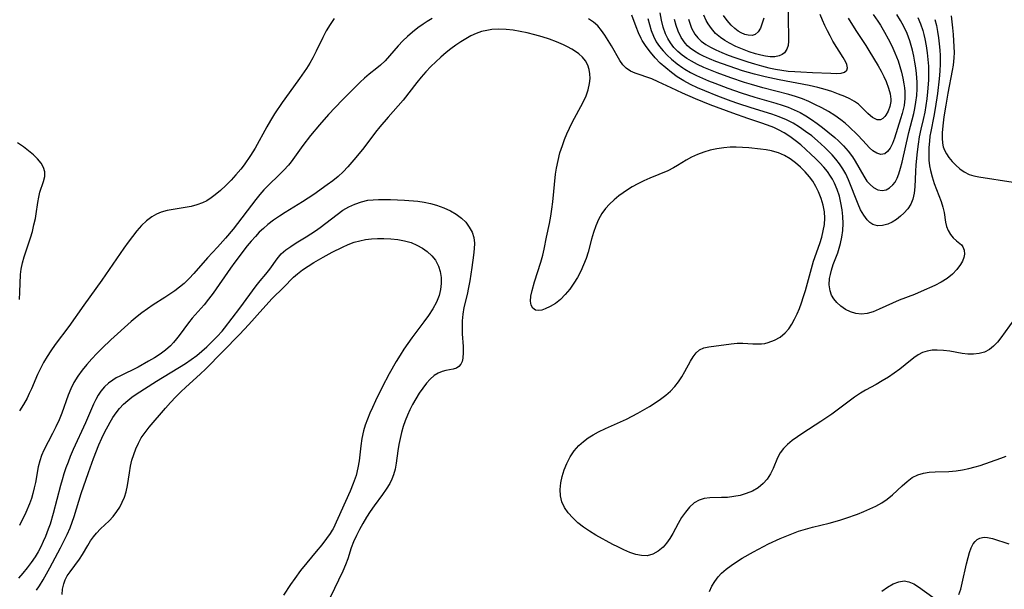
# Model space of a CAD drawing. Extents: x 1556494 to 1564696, y 2756403 to 2764605.
# Drawn here: x 1556900 to 1557145, y 2758786 to 2758927 of the extents above; entities that cross this region are included whole.
import ezdxf

# ---------------------------------------------------------------- set-up
doc = ezdxf.new("R2010")
doc.units = 0

msp = doc.modelspace()

# ---------------------------------------------------------------- linework, layer by layer
at = {"layer": 'WIL_003_Contours', "color": 0}
for points in [[(1557091.08, 2758935.47, 58), (1557091.12, 2758927.21, 58), (1557091.2, 2758923.24, 58), (1557091.18, 2758922.05, 58), (1557091.06, 2758920.97, 58), (1557090.78, 2758920.02, 58), (1557090.18, 2758919.15, 58), (1557089.59, 2758918.7, 58), (1557088.88, 2758918.38, 58), (1557087.74, 2758918.15, 58), (1557086.62, 2758918.12, 58), (1557085.46, 2758918.25, 58), (1557084.24, 2758918.5, 58), (1557082.99, 2758918.84, 58), (1557081.35, 2758919.37, 58), (1557079.7, 2758919.99, 58), (1557078.07, 2758920.7, 58), (1557076.49, 2758921.48, 58), (1557075.31, 2758922.16, 58), (1557074.2, 2758922.92, 58), (1557073, 2758923.96, 58), (1557071.96, 2758925.14, 58), (1557071.13, 2758926.34, 58), (1557070.68, 2758927.16, 58), (1557070.12, 2758928.51, 58)], [(1557112.23, 2758928.68, 64), (1557113.41, 2758927.01, 64), (1557114.09, 2758925.97, 64), (1557115.09, 2758924.3, 64), (1557116.02, 2758922.6, 64), (1557116.89, 2758920.86, 64), (1557117.69, 2758919.11, 64), (1557118.1, 2758918.11, 64), (1557118.48, 2758917.1, 64), (1557118.93, 2758915.69, 64), (1557119.32, 2758914.26, 64), (1557119.63, 2758912.83, 64), (1557119.89, 2758911.41, 64), (1557120.03, 2758910.43, 64), (1557120.12, 2758909.46, 64), (1557120.13, 2758907.73, 64), (1557119.95, 2758906.02, 64), (1557119.83, 2758905.37, 64), (1557119.5, 2758904.01, 64), (1557119.1, 2758902.68, 64), (1557117.53, 2758897.86, 64), (1557117.03, 2758896.55, 64), (1557116.48, 2758895.41, 64), (1557115.86, 2758894.52, 64), (1557115.13, 2758893.96, 64), (1557114.19, 2758893.82, 64), (1557113.17, 2758894.1, 64), (1557112.14, 2758894.73, 64), (1557111.33, 2758895.47, 64), (1557109.68, 2758897.3, 64), (1557108.34, 2758898.71, 64), (1557106.3, 2758900.69, 64), (1557105.29, 2758901.6, 64), (1557104.22, 2758902.47, 64), (1557102.7, 2758903.54, 64), (1557101.1, 2758904.52, 64), (1557099.44, 2758905.42, 64), (1557097.74, 2758906.28, 64), (1557096.2, 2758906.99, 64), (1557094.64, 2758907.65, 64), (1557092.95, 2758908.24, 64), (1557091.22, 2758908.76, 64), (1557084.78, 2758910.39, 64), (1557081.92, 2758911.19, 64), (1557080.21, 2758911.73, 64), (1557076.8, 2758912.88, 64), (1557073.4, 2758914.12, 64), (1557071.73, 2758914.78, 64), (1557070.1, 2758915.47, 64), (1557068.51, 2758916.21, 64), (1557066.99, 2758917, 64), (1557065.85, 2758917.7, 64), (1557064.68, 2758918.54, 64), (1557063.6, 2758919.47, 64), (1557062.63, 2758920.48, 64), (1557061.77, 2758921.59, 64), (1557061.12, 2758922.67, 64), (1557060.57, 2758923.81, 64), (1557059.99, 2758925.5, 64), (1557059.56, 2758927.27, 64), (1557059.24, 2758929.1, 64)], [(1556978.03, 2758927.67, 68), (1556976.98, 2758926.2, 68), (1556976.04, 2758924.6, 68), (1556975.18, 2758922.94, 68), (1556973.56, 2758919.55, 68), (1556972.7, 2758917.88, 68), (1556971.94, 2758916.55, 68), (1556971.13, 2758915.25, 68), (1556969.39, 2758912.71, 68), (1556966.77, 2758909.13, 68), (1556965.06, 2758906.71, 68), (1556963.19, 2758903.9, 68), (1556962.18, 2758902.3, 68), (1556961.23, 2758900.69, 68), (1556958.35, 2758895.37, 68), (1556957.15, 2758893.51, 68), (1556955.58, 2758891.26, 68), (1556954.74, 2758890.16, 68), (1556953.56, 2758888.74, 68), (1556952.32, 2758887.38, 68), (1556951.04, 2758886.08, 68), (1556949.71, 2758884.86, 68), (1556948.35, 2758883.72, 68), (1556947.35, 2758882.97, 68), (1556946.31, 2758882.3, 68), (1556945.24, 2758881.74, 68), (1556943.84, 2758881.23, 68), (1556942.39, 2758880.86, 68), (1556940.9, 2758880.59, 68), (1556937.9, 2758880.13, 68), (1556936.43, 2758879.86, 68), (1556934.94, 2758879.45, 68), (1556933.72, 2758878.94, 68), (1556932.57, 2758878.27, 68), (1556931.26, 2758877.26, 68), (1556930.03, 2758876.09, 68), (1556928.87, 2758874.79, 68), (1556927.75, 2758873.4, 68), (1556926.67, 2758871.95, 68), (1556925.6, 2758870.45, 68), (1556920.18, 2758862.54, 68), (1556915.65, 2758856.31, 68), (1556911.92, 2758851, 68), (1556908.52, 2758846.47, 68), (1556907.44, 2758844.94, 68), (1556906.51, 2758843.51, 68), (1556905.64, 2758842.04, 68), (1556904.84, 2758840.55, 68), (1556904.11, 2758839.04, 68), (1556902.6, 2758835.46, 68), (1556902.08, 2758834.3, 68), (1556901.52, 2758833.15, 68), (1556900.61, 2758831.56, 68), (1556899.63, 2758830.01, 68)], [(1557002.44, 2758927.64, 70), (1557001.2, 2758926.92, 70), (1557000.18, 2758926.26, 70), (1556998.85, 2758925.3, 70), (1556997.55, 2758924.28, 70), (1556996.31, 2758923.2, 70), (1556995.13, 2758922.07, 70), (1556993.98, 2758920.84, 70), (1556991.8, 2758918.34, 70), (1556990.7, 2758917.14, 70), (1556989.55, 2758916.02, 70), (1556988.63, 2758915.26, 70), (1556986.73, 2758913.77, 70), (1556985.6, 2758912.8, 70), (1556984.47, 2758911.77, 70), (1556982.24, 2758909.59, 70), (1556979.99, 2758907.31, 70), (1556976.64, 2758903.77, 70), (1556974.35, 2758901.19, 70), (1556972.15, 2758898.54, 70), (1556970.19, 2758896, 70), (1556967.32, 2758892.01, 70), (1556966.62, 2758891.13, 70), (1556965.47, 2758889.86, 70), (1556964.25, 2758888.64, 70), (1556961.72, 2758886.25, 70), (1556960.5, 2758885, 70), (1556959.48, 2758883.83, 70), (1556958.5, 2758882.62, 70), (1556952.82, 2758875.24, 70), (1556950.93, 2758872.94, 70), (1556948.97, 2758870.75, 70), (1556946.45, 2758868.06, 70), (1556943.09, 2758864.19, 70), (1556941.9, 2758862.92, 70), (1556940.65, 2758861.72, 70), (1556939.51, 2758860.76, 70), (1556938.32, 2758859.87, 70), (1556937.09, 2758859.01, 70), (1556935.83, 2758858.19, 70), (1556932.92, 2758856.35, 70), (1556931.49, 2758855.4, 70), (1556930.11, 2758854.4, 70), (1556928.92, 2758853.44, 70), (1556927.49, 2758852.2, 70), (1556922.41, 2758847.64, 70), (1556920.21, 2758845.6, 70), (1556918.89, 2758844.28, 70), (1556917.62, 2758842.93, 70), (1556916.41, 2758841.54, 70), (1556915.26, 2758840.13, 70), (1556914.15, 2758838.62, 70), (1556913.19, 2758837.04, 70), (1556912.44, 2758835.47, 70), (1556911.8, 2758833.85, 70), (1556910.22, 2758829.42, 70), (1556909.5, 2758827.7, 70), (1556908.72, 2758826.02, 70), (1556907.89, 2758824.37, 70), (1556905.72, 2758820.17, 70), (1556905.14, 2758818.87, 70), (1556904.67, 2758817.56, 70), (1556904.3, 2758816.06, 70), (1556903.62, 2758812.1, 70), (1556903.33, 2758810.77, 70), (1556902.99, 2758809.43, 70), (1556902.59, 2758808.11, 70), (1556902.12, 2758806.8, 70), (1556901.22, 2758804.66, 70), (1556899.67, 2758801.41, 70)], [(1557127.6, 2758927.42, 70), (1557128, 2758925.92, 70), (1557128.32, 2758924.42, 70), (1557128.56, 2758922.89, 70), (1557128.73, 2758921.35, 70), (1557128.86, 2758919.8, 70), (1557128.92, 2758918.42, 70), (1557128.93, 2758916.41, 70), (1557128.85, 2758914.54, 70), (1557128.69, 2758912.66, 70), (1557128.24, 2758908.97, 70), (1557127.67, 2758905.26, 70), (1557127.34, 2758903.38, 70), (1557126.6, 2758899.56, 70), (1557126.4, 2758898.35, 70), (1557126.25, 2758897.12, 70), (1557126.12, 2758895.54, 70), (1557126.09, 2758893.96, 70), (1557126.15, 2758892.39, 70), (1557126.31, 2758890.97, 70), (1557126.52, 2758889.82, 70), (1557126.94, 2758888.2, 70), (1557127.46, 2758886.62, 70), (1557129.16, 2758882.12, 70), (1557129.62, 2758880.7, 70), (1557129.97, 2758879.35, 70), (1557130.31, 2758876.97, 70), (1557130.55, 2758875.87, 70), (1557130.96, 2758874.84, 70), (1557131.52, 2758873.9, 70), (1557132.21, 2758873.08, 70), (1557133.03, 2758872.33, 70), (1557133.83, 2758871.65, 70), (1557134.23, 2758871.27, 70), (1557134.56, 2758870.85, 70), (1557134.95, 2758869.96, 70), (1557135.03, 2758868.95, 70), (1557134.86, 2758868.12, 70), (1557134.5, 2758867.26, 70), (1557134, 2758866.4, 70), (1557133.09, 2758865.17, 70), (1557131.98, 2758863.99, 70), (1557130.67, 2758862.93, 70), (1557129.19, 2758862.03, 70), (1557127.58, 2758861.22, 70), (1557124.24, 2758859.69, 70), (1557122.52, 2758858.98, 70), (1557118.75, 2758857.51, 70), (1557113.79, 2758855.25, 70), (1557112.28, 2758854.66, 70), (1557110.78, 2758854.24, 70), (1557109.32, 2758854.08, 70), (1557107.94, 2758854.22, 70), (1557106.62, 2758854.62, 70), (1557105.36, 2758855.23, 70), (1557104.2, 2758856.01, 70), (1557103.18, 2758856.94, 70), (1557102.47, 2758857.82, 70), (1557101.9, 2758858.8, 70), (1557101.52, 2758859.85, 70), (1557101.32, 2758861.35, 70), (1557101.42, 2758862.94, 70), (1557101.59, 2758863.96, 70), (1557101.85, 2758864.99, 70), (1557102.32, 2758866.42, 70), (1557103.43, 2758869.32, 70), (1557103.81, 2758870.45, 70), (1557104.14, 2758871.6, 70), (1557104.49, 2758873.24, 70), (1557104.7, 2758874.91, 70), (1557104.77, 2758876.6, 70), (1557104.72, 2758878.33, 70), (1557104.53, 2758880.06, 70), (1557104.24, 2758881.77, 70), (1557103.83, 2758883.45, 70), (1557103.31, 2758885.08, 70), (1557102.65, 2758886.65, 70), (1557102.15, 2758887.62, 70), (1557101.66, 2758888.43, 70), (1557100.85, 2758889.57, 70), (1557099.94, 2758890.66, 70), (1557098.98, 2758891.71, 70), (1557097.89, 2758892.82, 70), (1557096.76, 2758893.91, 70), (1557095.5, 2758895.08, 70), (1557094.2, 2758896.21, 70), (1557092.86, 2758897.3, 70), (1557091.48, 2758898.31, 70), (1557090.12, 2758899.18, 70), (1557088.71, 2758899.96, 70), (1557087.5, 2758900.51, 70), (1557085.92, 2758901.14, 70), (1557084.3, 2758901.7, 70), (1557081, 2758902.76, 70), (1557077.27, 2758904.06, 70), (1557071.7, 2758906.17, 70), (1557068.04, 2758907.66, 70), (1557064.75, 2758909.06, 70), (1557061.91, 2758910.36, 70), (1557058.68, 2758911.93, 70), (1557057.1, 2758912.61, 70), (1557053.01, 2758914.02, 70), (1557051.8, 2758914.57, 70), (1557050.75, 2758915.28, 70), (1557049.9, 2758916.15, 70), (1557049.18, 2758917.19, 70), (1557047.06, 2758920.87, 70), (1557045.44, 2758923.48, 70), (1557044.6, 2758924.7, 70), (1557043.68, 2758925.81, 70), (1557042.64, 2758926.77, 70), (1557041.37, 2758927.57, 70)], [(1557123.34, 2758927.9, 68), (1557124.05, 2758926.32, 68), (1557124.6, 2758924.71, 68), (1557124.9, 2758923.64, 68), (1557125.15, 2758922.56, 68), (1557125.47, 2758920.86, 68), (1557125.71, 2758919.14, 68), (1557125.89, 2758917.47, 68), (1557126.01, 2758915.8, 68), (1557126.05, 2758914.12, 68), (1557126.02, 2758912.28, 68), (1557125.81, 2758909.39, 68), (1557125.62, 2758907.7, 68), (1557125.38, 2758906.02, 68), (1557125.09, 2758904.35, 68), (1557124.69, 2758902.51, 68), (1557124.13, 2758900.13, 68), (1557123.74, 2758898.22, 68), (1557123.43, 2758896.35, 68), (1557123.19, 2758894.48, 68), (1557122.89, 2758891.21, 68), (1557122.79, 2758889.6, 68), (1557122.64, 2758885.78, 68), (1557122.5, 2758884.19, 68), (1557122.17, 2758882.7, 68), (1557121.62, 2758881.43, 68), (1557120.85, 2758880.25, 68), (1557119.92, 2758879.18, 68), (1557119.1, 2758878.41, 68), (1557118.09, 2758877.63, 68), (1557117.02, 2758876.97, 68), (1557115.93, 2758876.47, 68), (1557114.59, 2758876.11, 68), (1557113.31, 2758876.06, 68), (1557112.14, 2758876.38, 68), (1557111.42, 2758876.87, 68), (1557110.77, 2758877.54, 68), (1557109.92, 2758878.7, 68), (1557109.14, 2758880.05, 68), (1557108.49, 2758881.43, 68), (1557106.1, 2758887.5, 68), (1557105.41, 2758889, 68), (1557104.73, 2758890.24, 68), (1557103.9, 2758891.47, 68), (1557102.97, 2758892.65, 68), (1557102.03, 2758893.7, 68), (1557100.24, 2758895.51, 68), (1557098.39, 2758897.2, 68), (1557096.94, 2758898.42, 68), (1557095.44, 2758899.56, 68), (1557093.89, 2758900.63, 68), (1557092.29, 2758901.61, 68), (1557090.63, 2758902.47, 68), (1557088.86, 2758903.2, 68), (1557087.03, 2758903.83, 68), (1557081.87, 2758905.38, 68), (1557078.52, 2758906.48, 68), (1557076.86, 2758907.08, 68), (1557073.56, 2758908.32, 68), (1557070.3, 2758909.65, 68), (1557068.53, 2758910.43, 68), (1557066.79, 2758911.25, 68), (1557065.1, 2758912.14, 68), (1557063.48, 2758913.12, 68), (1557061.99, 2758914.19, 68), (1557060.58, 2758915.34, 68), (1557059.23, 2758916.58, 68), (1557057.96, 2758917.88, 68), (1557056.78, 2758919.24, 68), (1557055.7, 2758920.67, 68), (1557054.71, 2758922.22, 68), (1557054.48, 2758922.65, 68), (1557053.79, 2758924.09, 68), (1557053.19, 2758925.58, 68), (1557052.11, 2758928.47, 68)], [(1557056.13, 2758927.66, 66), (1557056.52, 2758926.14, 66), (1557056.98, 2758924.66, 66), (1557057.54, 2758923.23, 66), (1557058.25, 2758921.88, 66), (1557059.06, 2758920.7, 66), (1557059.97, 2758919.58, 66), (1557060.97, 2758918.52, 66), (1557062.04, 2758917.52, 66), (1557063.41, 2758916.4, 66), (1557064.87, 2758915.36, 66), (1557065.39, 2758915.04, 66), (1557066.8, 2758914.23, 66), (1557068.25, 2758913.49, 66), (1557069.75, 2758912.8, 66), (1557071.27, 2758912.15, 66), (1557072.82, 2758911.53, 66), (1557076.03, 2758910.31, 66), (1557079.38, 2758909.12, 66), (1557082.75, 2758908.05, 66), (1557088.05, 2758906.56, 66), (1557089.59, 2758906.09, 66), (1557091.1, 2758905.57, 66), (1557092.57, 2758904.96, 66), (1557094.06, 2758904.22, 66), (1557095.51, 2758903.39, 66), (1557096.93, 2758902.48, 66), (1557098.3, 2758901.52, 66), (1557099.66, 2758900.52, 66), (1557100.98, 2758899.48, 66), (1557102.72, 2758898.03, 66), (1557103.64, 2758897.18, 66), (1557104.87, 2758895.95, 66), (1557106.02, 2758894.66, 66), (1557107.13, 2758893.19, 66), (1557107.79, 2758892.15, 66), (1557109.91, 2758888.38, 66), (1557110.7, 2758887.2, 66), (1557111.47, 2758886.3, 66), (1557112.3, 2758885.59, 66), (1557113.39, 2758885.01, 66), (1557114.52, 2758884.83, 66), (1557115.47, 2758885.02, 66), (1557116.36, 2758885.5, 66), (1557117.17, 2758886.23, 66), (1557117.7, 2758886.93, 66), (1557118.21, 2758887.88, 66), (1557118.63, 2758888.97, 66), (1557119.06, 2758890.37, 66), (1557119.45, 2758891.87, 66), (1557121.11, 2758899.3, 66), (1557122.36, 2758903.97, 66), (1557122.64, 2758905.23, 66), (1557122.91, 2758906.86, 66), (1557123.09, 2758908.5, 66), (1557123.19, 2758910.15, 66), (1557123.18, 2758911.81, 66), (1557123.04, 2758913.93, 66), (1557122.87, 2758915.36, 66), (1557122.66, 2758916.79, 66), (1557122.39, 2758918.29, 66), (1557122.06, 2758919.78, 66), (1557121.75, 2758920.94, 66), (1557121.4, 2758922.08, 66), (1557120.71, 2758923.91, 66), (1557119.87, 2758925.7, 66), (1557119.06, 2758927.18, 66), (1557118.16, 2758928.63, 66)], [(1557106.01, 2758927.73, 62), (1557107.95, 2758924.65, 62), (1557110.4, 2758920.97, 62), (1557111.2, 2758919.71, 62), (1557113.5, 2758915.86, 62), (1557114.24, 2758914.54, 62), (1557114.91, 2758913.24, 62), (1557115.5, 2758911.94, 62), (1557116.11, 2758910.3, 62), (1557116.49, 2758908.92, 62), (1557116.67, 2758907.61, 62), (1557116.66, 2758907, 62), (1557116.43, 2758905.73, 62), (1557115.98, 2758904.58, 62), (1557115.41, 2758903.6, 62), (1557115.15, 2758903.25, 62), (1557114.64, 2758902.75, 62), (1557114.09, 2758902.45, 62), (1557113.28, 2758902.46, 62), (1557112.59, 2758902.73, 62), (1557112.1, 2758903.03, 62), (1557111.57, 2758903.42, 62), (1557110.89, 2758904.02, 62), (1557109.44, 2758905.53, 62), (1557108.57, 2758906.33, 62), (1557107.59, 2758907.01, 62), (1557106.46, 2758907.63, 62), (1557105.22, 2758908.2, 62), (1557103.64, 2758908.85, 62), (1557101.98, 2758909.46, 62), (1557100.26, 2758910.02, 62), (1557098.48, 2758910.52, 62), (1557096.28, 2758911.02, 62), (1557088.86, 2758912.39, 62), (1557085.33, 2758913.13, 62), (1557082.74, 2758913.79, 62), (1557079.74, 2758914.67, 62), (1557076.37, 2758915.78, 62), (1557074.71, 2758916.37, 62), (1557073.09, 2758916.98, 62), (1557071.5, 2758917.63, 62), (1557069.97, 2758918.32, 62), (1557068.82, 2758918.9, 62), (1557067.72, 2758919.55, 62), (1557066.71, 2758920.27, 62), (1557066.03, 2758920.87, 62), (1557065.4, 2758921.54, 62), (1557064.42, 2758922.92, 62), (1557063.66, 2758924.47, 62), (1557063.17, 2758925.91, 62), (1557062.81, 2758927.42, 62)], [(1557066.29, 2758927.46, 60), (1557066.73, 2758926, 60), (1557067.03, 2758925.25, 60), (1557067.86, 2758923.78, 60), (1557068.59, 2758922.86, 60), (1557069.44, 2758922.04, 60), (1557070.56, 2758921.22, 60), (1557071.78, 2758920.5, 60), (1557073.09, 2758919.84, 60), (1557074.6, 2758919.18, 60), (1557076.16, 2758918.55, 60), (1557077.77, 2758917.95, 60), (1557081.06, 2758916.85, 60), (1557082.73, 2758916.34, 60), (1557084.42, 2758915.86, 60), (1557086.29, 2758915.41, 60), (1557087.9, 2758915.08, 60), (1557089.51, 2758914.81, 60), (1557091.12, 2758914.59, 60), (1557092.72, 2758914.43, 60), (1557094.21, 2758914.35, 60), (1557097.12, 2758914.24, 60), (1557101.72, 2758914.01, 60), (1557103.03, 2758914, 60), (1557104.25, 2758914.07, 60), (1557105.15, 2758914.31, 60), (1557105.7, 2758914.77, 60), (1557105.83, 2758915.39, 60), (1557105.67, 2758916.18, 60), (1557105.43, 2758916.8, 60), (1557104.82, 2758917.96, 60), (1557102.25, 2758922.06, 60), (1557101.53, 2758923.31, 60), (1557100.85, 2758924.6, 60), (1557100.2, 2758925.92, 60), (1557099.61, 2758927.28, 60), (1557099.08, 2758928.63, 60)], [(1557085.03, 2758927.76, 56), (1557084.64, 2758926.49, 56), (1557084.17, 2758925.29, 56), (1557083.6, 2758924.33, 56), (1557082.89, 2758923.69, 56), (1557082.08, 2758923.44, 56), (1557081.15, 2758923.48, 56), (1557080.26, 2758923.71, 56), (1557079.35, 2758924.1, 56), (1557078.64, 2758924.52, 56), (1557077.81, 2758925.14, 56), (1557076.9, 2758926.01, 56), (1557075.89, 2758927.15, 56), (1557074.95, 2758928.41, 56)], [(1557131.69, 2758928.32, 72), (1557132.02, 2758925.36, 72), (1557132.16, 2758923.69, 72), (1557132.37, 2758920.63, 72), (1557132.4, 2758919.23, 72), (1557132.35, 2758917.85, 72), (1557132.14, 2758916.01, 72), (1557131.92, 2758914.71, 72), (1557130.85, 2758909.08, 72), (1557130.32, 2758906.1, 72), (1557129.86, 2758903.18, 72), (1557129.57, 2758900.95, 72), (1557129.42, 2758899.2, 72), (1557129.4, 2758897.88, 72), (1557129.51, 2758896.62, 72), (1557129.7, 2758895.73, 72), (1557129.99, 2758894.89, 72), (1557130.5, 2758893.96, 72), (1557131.13, 2758893.08, 72), (1557131.96, 2758892.09, 72), (1557132.87, 2758891.13, 72), (1557133.87, 2758890.24, 72), (1557134.95, 2758889.47, 72), (1557136.14, 2758888.85, 72), (1557137.32, 2758888.47, 72), (1557138.58, 2758888.2, 72), (1557147.15, 2758886.89, 72)], [(1557147.33, 2758852.66, 72), (1557144.09, 2758848.19, 72), (1557143.19, 2758847.06, 72), (1557142.24, 2758846.05, 72), (1557141.19, 2758845.23, 72), (1557139.98, 2758844.62, 72), (1557138.66, 2758844.24, 72), (1557137.27, 2758844.07, 72), (1557135.84, 2758844.08, 72), (1557134.39, 2758844.27, 72), (1557131.35, 2758844.81, 72), (1557129.78, 2758845.02, 72), (1557128.22, 2758845.11, 72), (1557126.94, 2758845.05, 72), (1557125.71, 2758844.85, 72), (1557124.55, 2758844.48, 72), (1557123.43, 2758843.89, 72), (1557122.37, 2758843.14, 72), (1557120.25, 2758841.39, 72), (1557118.91, 2758840.35, 72), (1557117.5, 2758839.34, 72), (1557116.04, 2758838.35, 72), (1557114.53, 2758837.41, 72), (1557112.99, 2758836.52, 72), (1557110.37, 2758835.12, 72), (1557109.08, 2758834.37, 72), (1557107.62, 2758833.39, 72), (1557103.33, 2758830.13, 72), (1557101.98, 2758829.16, 72), (1557099.21, 2758827.3, 72), (1557094.7, 2758824.38, 72), (1557093.37, 2758823.49, 72), (1557092.11, 2758822.57, 72), (1557090.95, 2758821.62, 72), (1557089.94, 2758820.6, 72), (1557089.1, 2758819.51, 72), (1557088.46, 2758818.3, 72), (1557087.33, 2758815.64, 72), (1557086.65, 2758814.28, 72), (1557085.86, 2758812.99, 72), (1557084.9, 2758811.84, 72), (1557083.64, 2758810.82, 72), (1557082.19, 2758810.01, 72), (1557080.6, 2758809.36, 72), (1557079.1, 2758808.92, 72), (1557077.55, 2758808.61, 72), (1557076, 2758808.42, 72), (1557074.49, 2758808.36, 72), (1557071.57, 2758808.31, 72), (1557070.2, 2758808.15, 72), (1557068.93, 2758807.77, 72), (1557067.68, 2758807.03, 72), (1557066.55, 2758806, 72), (1557065.51, 2758804.76, 72), (1557064.55, 2758803.38, 72), (1557063.66, 2758801.9, 72), (1557062.32, 2758799.47, 72), (1557061.59, 2758798.21, 72), (1557060.8, 2758797.04, 72), (1557059.92, 2758796, 72), (1557058.72, 2758794.99, 72), (1557057.38, 2758794.27, 72), (1557055.94, 2758793.91, 72), (1557054.56, 2758793.92, 72), (1557053.13, 2758794.21, 72), (1557051.66, 2758794.7, 72), (1557050.17, 2758795.33, 72), (1557048.65, 2758796.07, 72), (1557047.4, 2758796.73, 72), (1557043.22, 2758799.03, 72), (1557041.61, 2758799.99, 72), (1557040.12, 2758801.01, 72), (1557038.72, 2758802.11, 72), (1557037.44, 2758803.29, 72), (1557036.31, 2758804.54, 72), (1557035.39, 2758805.87, 72), (1557034.72, 2758807.29, 72), (1557034.38, 2758808.8, 72), (1557034.32, 2758810.39, 72), (1557034.47, 2758812.01, 72), (1557034.79, 2758813.66, 72), (1557035.29, 2758815.29, 72), (1557035.93, 2758816.88, 72), (1557036.78, 2758818.48, 72), (1557037.8, 2758819.99, 72), (1557038.98, 2758821.35, 72), (1557040.07, 2758822.34, 72), (1557041.25, 2758823.22, 72), (1557042.52, 2758824.02, 72), (1557043.84, 2758824.74, 72), (1557045.6, 2758825.56, 72), (1557049.32, 2758827.21, 72), (1557050.78, 2758827.91, 72), (1557053.66, 2758829.41, 72), (1557056.52, 2758831.05, 72), (1557057.93, 2758831.94, 72), (1557059.29, 2758832.86, 72), (1557060.58, 2758833.85, 72), (1557061.77, 2758834.91, 72), (1557062.82, 2758836.01, 72), (1557063.76, 2758837.19, 72), (1557064.59, 2758838.41, 72), (1557065.36, 2758839.73, 72), (1557066.72, 2758842.3, 72), (1557067.4, 2758843.45, 72), (1557068.15, 2758844.43, 72), (1557069.02, 2758845.18, 72), (1557070.11, 2758845.67, 72), (1557071.36, 2758845.94, 72), (1557076.91, 2758846.67, 72), (1557078.37, 2758846.82, 72), (1557079.81, 2758846.86, 72), (1557082.26, 2758846.68, 72), (1557083.48, 2758846.62, 72), (1557084.42, 2758846.66, 72), (1557085.28, 2758846.77, 72), (1557086.14, 2758846.97, 72), (1557087.66, 2758847.53, 72), (1557089.08, 2758848.35, 72), (1557090.36, 2758849.42, 72), (1557091.23, 2758850.42, 72), (1557092, 2758851.56, 72), (1557092.69, 2758852.8, 72), (1557093.31, 2758854.11, 72), (1557093.88, 2758855.49, 72), (1557094.41, 2758856.9, 72), (1557094.92, 2758858.41, 72), (1557095.39, 2758859.94, 72), (1557096.88, 2758865.41, 72), (1557097.42, 2758867.2, 72), (1557098.94, 2758871.61, 72), (1557099.43, 2758873.18, 72), (1557099.83, 2758874.76, 72), (1557100.1, 2758876.34, 72), (1557100.19, 2758877.93, 72), (1557100.1, 2758879.55, 72), (1557099.82, 2758881.16, 72), (1557099.33, 2758882.85, 72), (1557098.68, 2758884.49, 72), (1557097.99, 2758885.87, 72), (1557097.19, 2758887.18, 72), (1557096.39, 2758888.24, 72), (1557095.31, 2758889.48, 72), (1557094.14, 2758890.63, 72), (1557092.9, 2758891.69, 72), (1557091.56, 2758892.69, 72), (1557090.15, 2758893.54, 72), (1557088.68, 2758894.2, 72), (1557087.8, 2758894.47, 72), (1557086.9, 2758894.69, 72), (1557085.58, 2758894.93, 72), (1557084.22, 2758895.12, 72), (1557081.29, 2758895.43, 72), (1557079.73, 2758895.55, 72), (1557078.16, 2758895.61, 72), (1557076.6, 2758895.61, 72), (1557075.06, 2758895.5, 72), (1557073.35, 2758895.25, 72), (1557071.68, 2758894.87, 72), (1557070.07, 2758894.38, 72), (1557068.52, 2758893.79, 72), (1557067.03, 2758893.13, 72), (1557065.64, 2758892.37, 72), (1557063.56, 2758891.07, 72), (1557062.52, 2758890.45, 72), (1557061.1, 2758889.77, 72), (1557056.61, 2758887.93, 72), (1557055.13, 2758887.25, 72), (1557053.67, 2758886.52, 72), (1557052.23, 2758885.73, 72), (1557051.08, 2758885.03, 72), (1557049.96, 2758884.29, 72), (1557048.89, 2758883.5, 72), (1557047.71, 2758882.51, 72), (1557046.61, 2758881.46, 72), (1557045.6, 2758880.33, 72), (1557044.71, 2758879.1, 72), (1557043.86, 2758877.6, 72), (1557043.16, 2758876.01, 72), (1557042.58, 2758874.34, 72), (1557042.12, 2758872.75, 72), (1557041.26, 2758869.52, 72), (1557040.77, 2758867.92, 72), (1557040.15, 2758866.3, 72), (1557039.44, 2758864.73, 72), (1557038.64, 2758863.21, 72), (1557037.74, 2758861.75, 72), (1557036.69, 2758860.28, 72), (1557035.55, 2758858.93, 72), (1557034.36, 2758857.72, 72), (1557033.16, 2758856.74, 72), (1557031.84, 2758855.92, 72), (1557030.56, 2758855.34, 72), (1557029.7, 2758855.06, 72), (1557028.91, 2758854.93, 72), (1557028.16, 2758855.03, 72), (1557027.49, 2758855.51, 72), (1557027.06, 2758856.3, 72), (1557026.89, 2758857.31, 72), (1557027.01, 2758858.54, 72), (1557027.33, 2758859.92, 72), (1557027.93, 2758862.12, 72), (1557029.5, 2758867.01, 72), (1557029.96, 2758868.71, 72), (1557030.29, 2758870.21, 72), (1557030.87, 2758873.24, 72), (1557031.64, 2758876.66, 72), (1557031.97, 2758878.41, 72), (1557032.23, 2758880.2, 72), (1557032.46, 2758882.01, 72), (1557033.17, 2758888.89, 72), (1557033.38, 2758890.41, 72), (1557033.76, 2758892.32, 72), (1557034.25, 2758894.21, 72), (1557034.84, 2758896.08, 72), (1557035.37, 2758897.52, 72), (1557035.96, 2758898.95, 72), (1557036.59, 2758900.35, 72), (1557037.27, 2758901.73, 72), (1557040.01, 2758906.87, 72), (1557040.74, 2758908.4, 72), (1557041.29, 2758909.94, 72), (1557041.64, 2758911.49, 72), (1557041.75, 2758912.69, 72), (1557041.71, 2758913.86, 72), (1557041.52, 2758914.99, 72), (1557041.16, 2758916.08, 72), (1557040.58, 2758917.13, 72), (1557039.83, 2758918.07, 72), (1557038.92, 2758918.89, 72), (1557038.08, 2758919.48, 72), (1557037.17, 2758920.03, 72), (1557036.16, 2758920.57, 72), (1557035.09, 2758921.1, 72), (1557033.42, 2758921.83, 72), (1557031.66, 2758922.49, 72), (1557029.85, 2758923.09, 72), (1557028, 2758923.63, 72), (1557026.12, 2758924.1, 72), (1557024.35, 2758924.46, 72), (1557022.58, 2758924.73, 72), (1557020.81, 2758924.91, 72), (1557019.05, 2758924.97, 72), (1557017.32, 2758924.89, 72), (1557016.01, 2758924.69, 72), (1557014.74, 2758924.39, 72), (1557013.39, 2758923.92, 72), (1557012.08, 2758923.33, 72), (1557010.81, 2758922.64, 72), (1557009.57, 2758921.88, 72), (1557008.32, 2758921.03, 72), (1557007.1, 2758920.12, 72), (1557005.91, 2758919.17, 72), (1557004.59, 2758918.06, 72), (1557003.32, 2758916.91, 72), (1557002.09, 2758915.71, 72), (1557000.88, 2758914.4, 72), (1556999.72, 2758913.05, 72), (1556998.61, 2758911.69, 72), (1556995.21, 2758907.32, 72), (1556991.42, 2758903.13, 72), (1556989.35, 2758900.68, 72), (1556988.34, 2758899.4, 72), (1556985.36, 2758895.45, 72), (1556983.42, 2758893.02, 72), (1556981.42, 2758890.69, 72), (1556980.28, 2758889.5, 72), (1556979, 2758888.34, 72), (1556977.65, 2758887.25, 72), (1556976.25, 2758886.21, 72), (1556972.93, 2758883.85, 72), (1556970.12, 2758882.03, 72), (1556965.82, 2758879.39, 72), (1556964.41, 2758878.48, 72), (1556962.9, 2758877.44, 72), (1556961.45, 2758876.33, 72), (1556960.38, 2758875.4, 72), (1556959.37, 2758874.42, 72), (1556958.41, 2758873.4, 72), (1556957.38, 2758872.22, 72), (1556956.38, 2758871.02, 72), (1556953.24, 2758867, 72), (1556952.17, 2758865.51, 72), (1556947.86, 2758859.28, 72), (1556946.75, 2758857.79, 72), (1556945.6, 2758856.35, 72), (1556942.63, 2758853.01, 72), (1556941.7, 2758851.88, 72), (1556939.44, 2758848.72, 72), (1556938.78, 2758847.87, 72), (1556938.03, 2758846.99, 72), (1556937.22, 2758846.16, 72), (1556935.98, 2758845.08, 72), (1556934.64, 2758844.09, 72), (1556933.23, 2758843.18, 72), (1556931.77, 2758842.31, 72), (1556929.16, 2758840.88, 72), (1556924.63, 2758838.63, 72), (1556923.72, 2758838.15, 72), (1556922.85, 2758837.62, 72), (1556921.77, 2758836.83, 72), (1556920.78, 2758835.92, 72), (1556919.91, 2758834.9, 72), (1556919.23, 2758833.88, 72), (1556918.62, 2758832.78, 72), (1556918.07, 2758831.62, 72), (1556916.08, 2758827.02, 72), (1556913.02, 2758820.32, 72), (1556912.29, 2758818.62, 72), (1556911.72, 2758817.19, 72), (1556911.2, 2758815.75, 72), (1556910.71, 2758814.29, 72), (1556910.25, 2758812.82, 72), (1556909.86, 2758811.4, 72), (1556908.05, 2758804.38, 72), (1556907.25, 2758801.76, 72), (1556906.81, 2758800.47, 72), (1556906.14, 2758798.7, 72), (1556905.57, 2758797.4, 72), (1556904.95, 2758796.14, 72), (1556904.28, 2758794.89, 72), (1556903.52, 2758793.63, 72), (1556902.58, 2758792.23, 72), (1556901.56, 2758790.88, 72), (1556900.49, 2758789.57, 72), (1556899.37, 2758788.3, 72)], [(1556899.63, 2758857.7, 66), (1556899.76, 2758859.52, 66), (1556899.89, 2758863.93, 66), (1556900.02, 2758865.22, 66), (1556900.35, 2758866.79, 66), (1556900.82, 2758868.35, 66), (1556902.37, 2758873.06, 66), (1556902.84, 2758874.65, 66), (1556903.25, 2758876.25, 66), (1556903.59, 2758877.84, 66), (1556903.79, 2758879.01, 66), (1556904.2, 2758881.88, 66), (1556904.43, 2758883.2, 66), (1556904.71, 2758884.45, 66), (1556905.6, 2758887.1, 66), (1556905.91, 2758888.31, 66), (1556905.95, 2758889.48, 66), (1556905.63, 2758890.56, 66), (1556905, 2758891.63, 66), (1556904.14, 2758892.68, 66), (1556903.1, 2758893.72, 66), (1556901.92, 2758894.73, 66), (1556900.63, 2758895.7, 66), (1556899.18, 2758896.69, 66)], [(1556903.87, 2758785.36, 74), (1556904.6, 2758786.42, 74), (1556905.51, 2758787.87, 74), (1556907.18, 2758790.86, 74), (1556909.87, 2758795.89, 74), (1556911.53, 2758799.18, 74), (1556912.25, 2758800.88, 74), (1556912.76, 2758802.26, 74), (1556913.24, 2758803.67, 74), (1556915.01, 2758809.37, 74), (1556916.79, 2758814.63, 74), (1556918.06, 2758818.11, 74), (1556919.44, 2758821.52, 74), (1556920.18, 2758823.19, 74), (1556920.84, 2758824.57, 74), (1556922.2, 2758827.15, 74), (1556922.91, 2758828.34, 74), (1556923.69, 2758829.48, 74), (1556924.57, 2758830.58, 74), (1556925.53, 2758831.61, 74), (1556926.58, 2758832.55, 74), (1556927.62, 2758833.35, 74), (1556928.72, 2758834.09, 74), (1556933.76, 2758837.32, 74), (1556940.96, 2758841.79, 74), (1556942.4, 2758842.75, 74), (1556943.8, 2758843.77, 74), (1556945.09, 2758844.83, 74), (1556946.33, 2758845.94, 74), (1556947.65, 2758847.21, 74), (1556948.91, 2758848.51, 74), (1556950.11, 2758849.85, 74), (1556950.71, 2758850.58, 74), (1556954.5, 2758855.57, 74), (1556958.56, 2758861.07, 74), (1556959.59, 2758862.35, 74), (1556961.03, 2758864.04, 74), (1556961.96, 2758865.23, 74), (1556963.82, 2758867.85, 74), (1556964.85, 2758869.06, 74), (1556965.96, 2758870.04, 74), (1556967.19, 2758870.93, 74), (1556968.52, 2758871.77, 74), (1556971.05, 2758873.29, 74), (1556973.38, 2758874.8, 74), (1556974.55, 2758875.63, 74), (1556978.75, 2758878.9, 74), (1556980.19, 2758879.9, 74), (1556981.67, 2758880.75, 74), (1556983.2, 2758881.46, 74), (1556984.79, 2758882.02, 74), (1556986.42, 2758882.39, 74), (1556987.72, 2758882.54, 74), (1556989.04, 2758882.6, 74), (1556990.39, 2758882.6, 74), (1556992.08, 2758882.56, 74), (1556995.52, 2758882.41, 74), (1556998.86, 2758882.14, 74), (1557000.45, 2758881.92, 74), (1557002.02, 2758881.61, 74), (1557003.54, 2758881.2, 74), (1557005.3, 2758880.54, 74), (1557006.96, 2758879.75, 74), (1557008.4, 2758878.91, 74), (1557009.72, 2758877.95, 74), (1557010.79, 2758876.91, 74), (1557011.67, 2758875.74, 74), (1557012.35, 2758874.48, 74), (1557012.78, 2758873.13, 74), (1557012.93, 2758871.73, 74), (1557012.89, 2758870.27, 74), (1557012.73, 2758868.75, 74), (1557012.31, 2758865.68, 74), (1557011.79, 2758862.38, 74), (1557011.48, 2758860.66, 74), (1557011.13, 2758858.96, 74), (1557010.34, 2758855.69, 74), (1557010.04, 2758854.06, 74), (1557009.88, 2758852.41, 74), (1557009.86, 2758850.76, 74), (1557009.91, 2758849.13, 74), (1557010.1, 2758846.01, 74), (1557010.14, 2758844.49, 74), (1557010.04, 2758843.12, 74), (1557009.85, 2758842.28, 74), (1557009.54, 2758841.58, 74), (1557009.09, 2758841.02, 74), (1557008.45, 2758840.62, 74), (1557007.67, 2758840.37, 74), (1557005.85, 2758840.02, 74), (1557004.88, 2758839.77, 74), (1557003.91, 2758839.38, 74), (1557002.9, 2758838.73, 74), (1557001.94, 2758837.86, 74), (1557001.01, 2758836.84, 74), (1557000.09, 2758835.65, 74), (1556999.2, 2758834.37, 74), (1556998.36, 2758833, 74), (1556997.55, 2758831.58, 74), (1556996.87, 2758830.26, 74), (1556996.25, 2758828.9, 74), (1556995.69, 2758827.51, 74), (1556995.2, 2758826.05, 74), (1556994.79, 2758824.56, 74), (1556994.43, 2758823.06, 74), (1556994.14, 2758821.55, 74), (1556993.9, 2758820.05, 74), (1556993.49, 2758816.95, 74), (1556993.21, 2758815.45, 74), (1556992.81, 2758814, 74), (1556992.37, 2758812.93, 74), (1556991.84, 2758811.89, 74), (1556990.98, 2758810.49, 74), (1556990.02, 2758809.1, 74), (1556988, 2758806.34, 74), (1556987.01, 2758804.93, 74), (1556986.06, 2758803.46, 74), (1556985.17, 2758801.96, 74), (1556984.32, 2758800.44, 74), (1556983.54, 2758798.91, 74), (1556982.85, 2758797.38, 74), (1556982.26, 2758795.84, 74), (1556981.42, 2758793.16, 74), (1556980.84, 2758791.59, 74), (1556980.16, 2758790.02, 74), (1556977.04, 2758783.49, 74)], [(1556910.26, 2758784.28, 76), (1556910.35, 2758785.59, 76), (1556910.66, 2758786.87, 76), (1556911.05, 2758787.88, 76), (1556911.55, 2758788.85, 76), (1556912.24, 2758789.92, 76), (1556914.57, 2758793.05, 76), (1556915.29, 2758794.17, 76), (1556916.65, 2758796.48, 76), (1556917.35, 2758797.61, 76), (1556918.05, 2758798.61, 76), (1556918.82, 2758799.54, 76), (1556919.84, 2758800.58, 76), (1556921.98, 2758802.58, 76), (1556922.97, 2758803.68, 76), (1556923.87, 2758804.87, 76), (1556924.59, 2758806.02, 76), (1556925.22, 2758807.24, 76), (1556925.76, 2758808.51, 76), (1556926.18, 2758809.83, 76), (1556926.52, 2758811.38, 76), (1556927.01, 2758814.57, 76), (1556927.3, 2758816.18, 76), (1556927.65, 2758817.65, 76), (1556928.09, 2758819.09, 76), (1556928.63, 2758820.51, 76), (1556929.25, 2758821.89, 76), (1556929.98, 2758823.22, 76), (1556930.9, 2758824.59, 76), (1556931.91, 2758825.9, 76), (1556935.97, 2758830.63, 76), (1556937.23, 2758832.07, 76), (1556938.54, 2758833.47, 76), (1556939.79, 2758834.7, 76), (1556941.08, 2758835.9, 76), (1556944.66, 2758839.07, 76), (1556946.08, 2758840.42, 76), (1556954.45, 2758848.96, 76), (1556956.75, 2758851.48, 76), (1556960.23, 2758855.4, 76), (1556962.58, 2758857.92, 76), (1556965.38, 2758860.69, 76), (1556967.9, 2758863.24, 76), (1556968.84, 2758864.12, 76), (1556970.13, 2758865.11, 76), (1556971.52, 2758866.02, 76), (1556972.98, 2758866.89, 76), (1556975.31, 2758868.22, 76), (1556977.55, 2758869.45, 76), (1556980.05, 2758870.73, 76), (1556981.49, 2758871.39, 76), (1556982.97, 2758871.95, 76), (1556984.39, 2758872.34, 76), (1556985.85, 2758872.62, 76), (1556987.33, 2758872.8, 76), (1556988.82, 2758872.89, 76), (1556990.37, 2758872.89, 76), (1556992.13, 2758872.8, 76), (1556993.87, 2758872.62, 76), (1556995.57, 2758872.32, 76), (1556997.2, 2758871.85, 76), (1556998.64, 2758871.25, 76), (1556999.98, 2758870.5, 76), (1557001.21, 2758869.61, 76), (1557002.3, 2758868.6, 76), (1557003.21, 2758867.46, 76), (1557003.98, 2758866.03, 76), (1557004.42, 2758864.64, 76), (1557004.64, 2758863.18, 76), (1557004.66, 2758861.69, 76), (1557004.5, 2758860.18, 76), (1557004.14, 2758858.69, 76), (1557003.46, 2758857, 76), (1557002.56, 2758855.34, 76), (1557001.52, 2758853.72, 76), (1557000.37, 2758852.11, 76), (1556997.39, 2758848.16, 76), (1556996.38, 2758846.76, 76), (1556995.4, 2758845.34, 76), (1556994.42, 2758843.82, 76), (1556993.49, 2758842.28, 76), (1556991.71, 2758839.15, 76), (1556989.96, 2758835.84, 76), (1556988.3, 2758832.5, 76), (1556987.52, 2758830.83, 76), (1556986.88, 2758829.37, 76), (1556986.29, 2758827.91, 76), (1556985.77, 2758826.44, 76), (1556985.33, 2758824.96, 76), (1556984.93, 2758823.11, 76), (1556984.65, 2758821.25, 76), (1556984.23, 2758817.54, 76), (1556983.93, 2758815.76, 76), (1556983.46, 2758813.86, 76), (1556982.78, 2758811.9, 76), (1556981.97, 2758809.94, 76), (1556977.73, 2758800.58, 76)], [(1557071.48, 2758785, 74), (1557072.1, 2758786.28, 74), (1557072.81, 2758787.48, 74), (1557073.64, 2758788.6, 74), (1557074.51, 2758789.54, 74), (1557075.66, 2758790.55, 74), (1557076.9, 2758791.5, 74), (1557078.22, 2758792.39, 74), (1557079.59, 2758793.25, 74), (1557082.43, 2758794.88, 74), (1557084.93, 2758796.21, 74), (1557086.2, 2758796.85, 74), (1557089.06, 2758798.18, 74), (1557091.98, 2758799.37, 74), (1557093.69, 2758799.98, 74), (1557095.41, 2758800.53, 74), (1557097.15, 2758801.02, 74), (1557101.31, 2758802.02, 74), (1557103.99, 2758802.78, 74), (1557105.45, 2758803.24, 74), (1557108.32, 2758804.25, 74), (1557109.9, 2758804.87, 74), (1557111.45, 2758805.54, 74), (1557112.95, 2758806.26, 74), (1557114.38, 2758807.06, 74), (1557115.72, 2758807.95, 74), (1557117.04, 2758809.02, 74), (1557119.48, 2758811.3, 74), (1557120.72, 2758812.39, 74), (1557122.01, 2758813.34, 74), (1557123.39, 2758814.06, 74), (1557124.76, 2758814.46, 74), (1557126.2, 2758814.67, 74), (1557127.72, 2758814.77, 74), (1557131.07, 2758814.87, 74), (1557132.89, 2758815.02, 74), (1557134.48, 2758815.25, 74), (1557136.06, 2758815.59, 74), (1557137.63, 2758816, 74), (1557138.89, 2758816.4, 74), (1557144.07, 2758818.15, 74), (1557145.38, 2758818.68, 74)], [(1556977.73, 2758800.58, 76), (1556977.55, 2758800.26, 76), (1556976.98, 2758799.42, 76), (1556976.08, 2758798.18, 76), (1556974.9, 2758796.64, 76), (1556973.51, 2758794.92, 76), (1556971.17, 2758792.13, 76), (1556969.63, 2758790.18, 76), (1556968.2, 2758788.24, 76), (1556967.15, 2758786.72, 76), (1556965.43, 2758784.11, 76)], [(1557133.62, 2758784.24, 76), (1557134.06, 2758785.56, 76), (1557134.45, 2758787.05, 76), (1557135.53, 2758791.89, 76), (1557135.91, 2758793.47, 76), (1557136.27, 2758794.72, 76), (1557136.68, 2758795.86, 76), (1557137.19, 2758796.86, 76), (1557137.65, 2758797.47, 76), (1557138.19, 2758797.96, 76), (1557138.81, 2758798.29, 76), (1557139.48, 2758798.46, 76), (1557140.1, 2758798.49, 76), (1557140.76, 2758798.42, 76), (1557141.96, 2758798.15, 76), (1557146.01, 2758796.89, 76)], [(1557114.41, 2758785.1, 76), (1557115.83, 2758786.08, 76), (1557117.23, 2758786.89, 76), (1557118.61, 2758787.43, 76), (1557119.97, 2758787.61, 76), (1557121.18, 2758787.39, 76), (1557122.38, 2758786.87, 76), (1557123.57, 2758786.16, 76), (1557127.12, 2758783.6, 76)]]:
    msp.add_polyline3d(points, dxfattribs=at)

doc.saveas('drawing.dxf')
